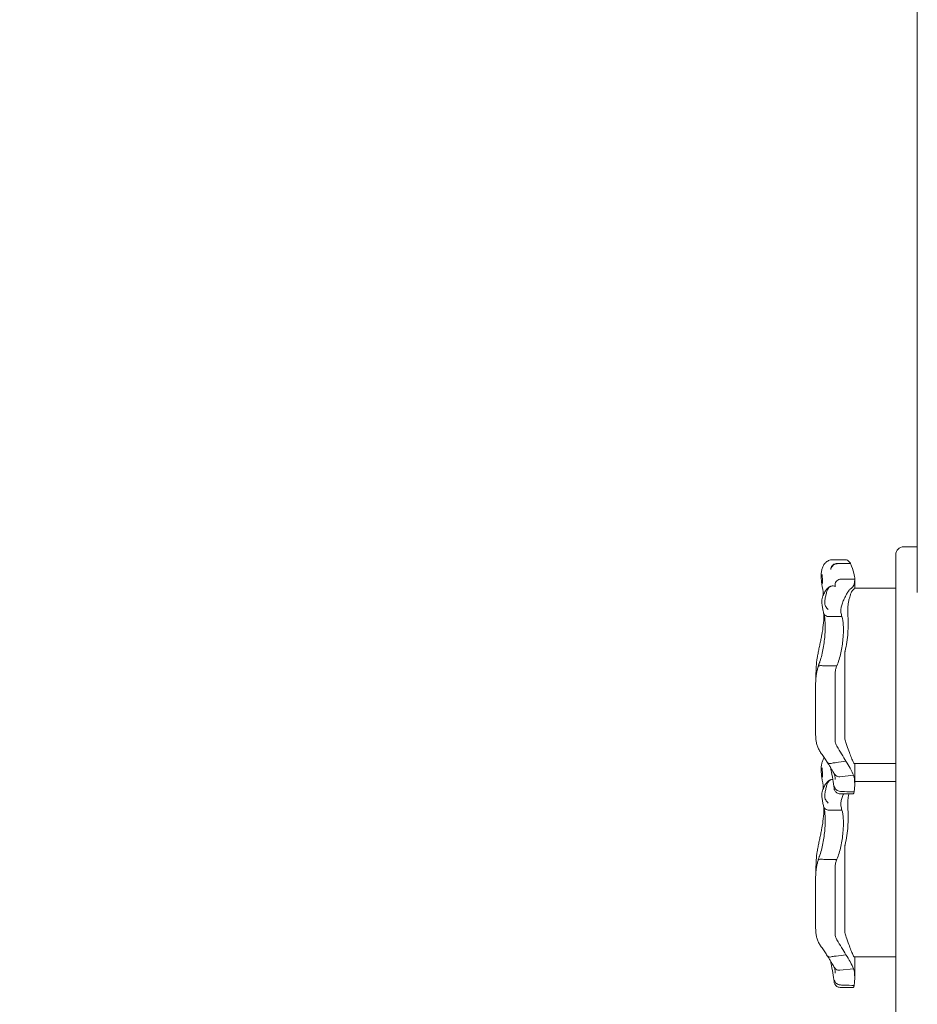
# Model space of a CAD drawing. Units: millimetres. Extents: x 9383 to 30283, y 6203 to 24987.
# Drawn here: x 22415 to 22874, y 14010 to 14513 of the extents above; entities that cross this region are included whole.
import ezdxf

# ---------------------------------------------------------------- set-up
doc = ezdxf.new("R2010")
doc.units = ezdxf.units.MM
doc.header["$LTSCALE"] = 100
doc.layers.add('Dimension (ISO)', color=7, linetype='Continuous', lineweight=18)
doc.layers.add('Visible (ISO)', color=7, linetype='Continuous', lineweight=18)
doc.styles.add('Note Text (ISO)', font='tahoma.ttf')
doc.dimstyles.new('Aplay Dimension Styles M', dxfattribs={"dimscale": 100, "dimtxt": 2.5, "dimasz": 2.5, "dimexe": 3.175, "dimexo": 2, "dimgap": 0.762, "dimtad": 1, "dimdec": 1, "dimlfac": 0.001, "dimrnd": 1e-08, "dimzin": 0, "dimdsep": 46, "dimtxsty": 'Note Text (ISO)', "dimcen": 0.09, "dimdle": 10, "dimclrd": 256, "dimclre": 256, "dimclrt": 7, "dimadec": 0, "dimazin": 0, "dimtfac": 1.40208, "dimtofl": 0, "dimtmove": 0, "dimatfit": 3, "dimfxl": 1, "dimtolj": 1, "dimtzin": 0, "dimlwd": -1, "dimlwe": -1, "dimarcsym": 0})

# ---------------------------------------------------------------- blocks, each defined once
blk = doc.blocks.new('*D33')
at = {"layer": 'Defpoints', "color": 0, "transparency": 16777216}
for p in [(11690.88, 22375.3), (22863.59, 22375.3), (18810.83, 8108)]:
    blk.add_point(p, dxfattribs=at)
at = {"layer": 'Dimension (ISO)', "transparency": 16777216}
for p, q in [((22663.59, 22375.3), (11373.38, 22375.3)), ((11690.88, 8358), (11690.88, 22125.3)), ((18610.83, 8108), (11373.38, 8108))]:
    blk.add_line(p, q, dxfattribs=at)
for points in [[(11649.22, 22125.3), (11732.55, 22125.3), (11690.88, 22375.3)], [(11649.22, 8358), (11732.55, 8358), (11690.88, 8108)]]:
    blk.add_solid(points, dxfattribs=at)
at = {"layer": 'Dimension (ISO)', "color": 7, "transparency": 16777216, "insert": (11354.27, 15241.65), "char_height": 250, "attachment_point": 2, "rotation": 90, "style": 'Note Text (ISO)'}
blk.add_mtext('\\A1;14.3 m', dxfattribs=at)

msp = doc.modelspace()

# ---------------------------------------------------------------- linework, layer by layer
at = {"layer": 'Visible (ISO)'}
for p, q in [((22873.83, 14220.63), (22873.83, 14627.54)), ((22873.83, 14243.97), (22866.83, 14243.97)), ((22837.19, 14237.34), (22830.34, 14237.34)), ((22862.83, 13667.97), (22862.83, 14239.97)), ((22839.63, 14235.46), (22834.51, 14235.46)), ((22841.83, 14227.41), (22834.82, 14227.41)), ((22841.83, 14222.88), (22841.83, 14227.41)), ((22862.83, 14222.88), (22841.83, 14222.88)), ((22835.24, 14208.32), (22828.85, 14208.32)), ((22836.83, 14170.99), (22836.83, 14190.27)), ((22832.63, 14183.05), (22825.99, 14183.05)), ((22831.83, 14179.11), (22831.83, 14164.09)), ((22821.83, 14173.3), (22821.83, 14162.66)), ((22836.83, 14170.99), (22836.83, 14145.64)), ((22821.83, 14148.16), (22821.83, 14162.66)), ((22831.83, 14145.05), (22831.83, 14164.09)), ((22862.83, 14133.22), (22841.57, 14133.22)), ((22841.83, 14122.7), (22841.83, 14133.22)), ((22841.17, 14127.15), (22834.25, 14126.42)), ((22831.83, 14125.06), (22831.83, 14125.06)), ((22862.83, 14123.94), (22841.83, 14123.94)), ((22841.1, 14117.65), (22834.32, 14117.65)), ((22835.24, 14109.37), (22828.85, 14109.37)), ((22836.83, 14072.05), (22836.83, 14091.32)), ((22832.63, 14084.11), (22825.99, 14084.11)), ((22831.83, 14080.17), (22831.83, 14065.15)), ((22821.83, 14074.36), (22821.83, 14063.72)), ((22836.83, 14072.05), (22836.83, 14046.69)), ((22821.83, 14049.21), (22821.83, 14063.72)), ((22831.83, 14046.11), (22831.83, 14065.15)), ((22862.83, 14034.28), (22841.57, 14034.28)), ((22841.83, 14023.75), (22841.83, 14034.28)), ((22831.83, 14026.12), (22831.83, 14026.12)), ((22841.17, 14028.21), (22834.25, 14027.47)), ((22841.1, 14018.71), (22834.32, 14018.71))]:
    msp.add_line(p, q, dxfattribs=at)
msp.add_arc((22866.83, 14239.97), 4, 90, 180, dxfattribs=at)
for centre, major_axis, ratio, start_param, end_param in [((22785.92, 14237.72), (24.09, -83.85), 0.40464, 1.303123, 1.304556), ((22785.92, 14138.77), (24.09, -83.85), 0.40464, 1.303123, 1.304556), ((22825.82, 14111.15), (-5.14, -16.77), 0.186215, 2.595233, 2.602843), ((22825.82, 14012.21), (-5.14, -16.77), 0.186215, 2.595233, 2.602843)]:
    msp.add_ellipse(centre, major_axis=major_axis, ratio=ratio, start_param=start_param, end_param=end_param, dxfattribs=at)
for points, knots in [([(22824.79, 14231.11), (22824.88, 14231.72), (22825.01, 14232.32), (22825.37, 14233.44), (22825.59, 14233.98), (22826.16, 14234.98), (22826.5, 14235.45), (22827.34, 14236.29), (22827.85, 14236.66), (22829.02, 14237.19), (22829.68, 14237.34), (22830.34, 14237.34)], [6.4784808, 6.4784808, 6.4784808, 6.4784808, 6.6751454, 6.6751454, 6.8718101, 6.8718101, 7.0684747, 7.0684747, 7.2651394, 7.2651394, 7.461804, 7.461804, 7.461804, 7.461804]), ([(22837.19, 14237.34), (22837.48, 14237.34), (22837.77, 14237.27), (22838.59, 14236.85), (22839.11, 14236.33), (22839.6, 14235.53), (22839.61, 14235.49), (22839.63, 14235.46)], [1.9781052, 1.9781052, 1.9781052, 1.9781052, 2.2430546, 2.2430546, 2.7432832, 2.7432832, 2.7634696, 2.7634696, 2.7634696, 2.7634696]), ([(22829.53, 14232.4), (22829.53, 14232.4), (22829.53, 14232.4), (22829.52, 14232.73), (22829.58, 14233.07), (22829.85, 14233.73), (22830.06, 14234.04), (22830.57, 14234.61), (22830.87, 14234.85), (22831.55, 14235.24), (22831.91, 14235.38), (22832.28, 14235.46)], [-0.0008137, -0.0008137, -0.0008137, -0.0008137, 0, 0, 0.1188911, 0.1188911, 0.2364778, 0.2364778, 0.3534537, 0.3534537, 0.47013, 0.47013, 0.47013, 0.47013]), ([(22832.38, 14235.25), (22832.01, 14235.17), (22831.64, 14235.04), (22830.95, 14234.66), (22830.64, 14234.43), (22830.12, 14233.89), (22829.91, 14233.6), (22829.62, 14232.99), (22829.54, 14232.68), (22829.54, 14232.38), (22829.54, 14232.38), (22829.54, 14232.37)], [-0.4674377, -0.4674377, -0.4674377, -0.4674377, -0.3502493, -0.3502493, -0.2330586, -0.2330586, -0.1158622, -0.1158622, 0, 0, 0.0014948, 0.0014948, 0.0014948, 0.0014948]), ([(22834.51, 14235.46), (22834.35, 14235.46), (22834.2, 14235.47), (22833.52, 14235.47), (22832.99, 14235.48), (22832.46, 14235.48)], [0.5141507, 0.5141507, 0.5141507, 0.5141507, 0.5596599, 0.5596599, 0.7165226, 0.7165226, 0.7165226, 0.7165226]), ([(22839.63, 14235.46), (22840.44, 14233.64), (22841.02, 14231.98), (22841.69, 14229.32), (22841.83, 14228.28), (22841.83, 14227.41)], [0.000363, 0.000363, 0.000363, 0.000363, 0.866812, 0.866812, 1.597096, 1.597096, 1.597096, 1.597096]), ([(22824.79, 14231.09), (22824.74, 14230.72), (22824.71, 14230.35), (22824.66, 14229.58), (22824.65, 14229.19), (22824.66, 14228.4), (22824.67, 14228), (22824.73, 14227.18), (22824.76, 14226.76), (22824.86, 14225.92), (22824.92, 14225.49), (22825, 14225.06)], [2.346496, 2.346496, 2.346496, 2.346496, 2.4648474, 2.4648474, 2.5831988, 2.5831988, 2.7015502, 2.7015502, 2.8199016, 2.8199016, 2.9382529, 2.9382529, 2.9382529, 2.9382529]), ([(22825.17, 14229.87), (22825.17, 14229.87), (22825.17, 14229.87), (22825.17, 14229.86), (22825.17, 14229.86), (22825.17, 14229.85), (22825.18, 14229.84), (22825.18, 14229.82), (22825.18, 14229.81), (22825.19, 14229.77), (22825.19, 14229.74), (22825.19, 14229.72)], [0.20735013, 0.20735013, 0.20735013, 0.20735013, 0.20782476, 0.20782476, 0.20874298, 0.20874298, 0.21020277, 0.21020277, 0.21342697, 0.21342697, 0.21915718, 0.21915718, 0.21915718, 0.21915718]), ([(22825.4, 14225.21), (22825.4, 14225.27), (22825.4, 14225.34), (22825.33, 14226.86), (22825.26, 14228.3), (22825.19, 14229.72)], [-6.0558746, -6.0558746, -6.0558746, -6.0558746, -6.0338988, -6.0338988, -5.5450396, -5.5450396, -5.5450396, -5.5450396]), ([(22834.82, 14227.41), (22834.43, 14227.41), (22834.04, 14227.34), (22833.32, 14227.07), (22832.99, 14226.87), (22832.44, 14226.37), (22832.21, 14226.06), (22831.92, 14225.43), (22831.84, 14225.1), (22831.83, 14224.77)], [0, 0, 0, 0, 0.1171828, 0.1171828, 0.2343687, 0.2343687, 0.3515628, 0.3515628, 0.4580978, 0.4580978, 0.4580978, 0.4580978]), ([(22841.83, 14227.41), (22841.83, 14226.72), (22841.76, 14226.09), (22841.63, 14225.53), (22841.27, 14223.94), (22840.45, 14222.88), (22839.5, 14222.33)], [1.61054, 1.61054, 1.61054, 1.61054, 2.029261, 2.029261, 2.029261, 3.201538, 3.201538, 3.201538, 3.201538]), ([(22825.02, 14224.94), (22825.32, 14223.15), (22825.56, 14221.35), (22825.75, 14219.48), (22825.75, 14219.4), (22825.76, 14219.32)], [0, 0, 0, 0, 0.5853106, 0.5853106, 0.6119879, 0.6119879, 0.6119879, 0.6119879]), ([(22827.77, 14221.99), (22827.74, 14221.87), (22827.7, 14221.75), (22827.5, 14221.08), (22827.34, 14220.48), (22827.03, 14219.17), (22826.88, 14218.49), (22826.62, 14217.01), (22826.52, 14216.27), (22826.49, 14214.94), (22826.55, 14214.4), (22826.77, 14213.77), (22826.86, 14213.6), (22826.96, 14213.46)], [-0.8052319, -0.8052319, -0.8052319, -0.8052319, -0.7754834, -0.7754834, -0.6459259, -0.6459259, -0.5149958, -0.5149958, -0.3635357, -0.3635357, -0.217196, -0.217196, -0.1551194, -0.1551194, -0.1551194, -0.1551194]), ([(22826.83, 14221.47), (22826.85, 14221.51), (22826.87, 14221.54), (22827.03, 14221.74), (22827.23, 14221.87), (22827.57, 14221.96), (22827.67, 14221.97), (22827.77, 14221.98)], [0.2080315, 0.2080315, 0.2080315, 0.2080315, 0.2501217, 0.2501217, 0.5002434, 0.5002434, 0.5945707, 0.5945707, 0.5945707, 0.5945707]), ([(22829.65, 14223.88), (22829.31, 14223.77), (22829.06, 14223.64), (22828.57, 14223.35), (22828.36, 14223.19), (22828.01, 14222.88), (22827.86, 14222.73), (22827.58, 14222.43), (22827.46, 14222.28), (22827.22, 14221.99), (22827.1, 14221.85), (22826.99, 14221.7)], [2.5392388, 2.5392388, 2.5392388, 2.5392388, 2.5832534, 2.5832534, 2.6448156, 2.6448156, 2.7063779, 2.7063779, 2.7679401, 2.7679401, 2.8262595, 2.8262595, 2.8262595, 2.8262595]), ([(22830.25, 14223.96), (22830.01, 14223.96), (22829.79, 14223.93), (22829.44, 14223.8), (22829.31, 14223.74), (22829.09, 14223.59), (22829, 14223.52), (22828.81, 14223.35), (22828.72, 14223.26), (22828.44, 14222.94), (22828.25, 14222.69), (22828.06, 14222.4), (22827.97, 14222.27), (22827.88, 14222.13), (22827.79, 14221.98)], [-0.5264482, -0.5264482, -0.5264482, -0.5264482, -0.3877315, -0.3877315, -0.2935515, -0.2935515, -0.225191, -0.225191, -0.1502283, -0.1502283, 0, 0, 0, 0.0707902, 0.0707902, 0.0707902, 0.0707902]), ([(22832.21, 14223.78), (22832.21, 14223.78), (22832.21, 14223.78), (22831.56, 14223.9), (22830.89, 14223.96), (22830.25, 14223.96)], [-0.0012846, -0.0012846, -0.0012846, -0.0012846, 0, 0, 0.3160753, 0.3160753, 0.3160753, 0.3160753]), ([(22831.83, 14224.77), (22831.81, 14224.46), (22831.76, 14224.24), (22831.68, 14223.98), (22831.64, 14223.91), (22831.62, 14223.87)], [0.0029932, 0.0029932, 0.0029932, 0.0029932, 0.4250548, 0.4250548, 0.7600584, 0.7600584, 0.7600584, 0.7600584]), ([(22831.83, 14225), (22831.83, 14224.99), (22831.83, 14224.97), (22831.83, 14224.94), (22831.83, 14224.92), (22831.83, 14224.89), (22831.83, 14224.88), (22831.83, 14224.85), (22831.83, 14224.84), (22831.83, 14224.81), (22831.83, 14224.79), (22831.83, 14224.78)], [3.3643716, 3.3643716, 3.3643716, 3.3643716, 3.3852511, 3.3852511, 3.4061305, 3.4061305, 3.4270099, 3.4270099, 3.4478894, 3.4478894, 3.4687688, 3.4687688, 3.4687688, 3.4687688]), ([(22834.79, 14210.45), (22834.7, 14210.93), (22834.69, 14211.52), (22834.85, 14212.82), (22835, 14213.48), (22835.42, 14214.88), (22835.69, 14215.59), (22836.31, 14217.08), (22836.67, 14217.85), (22837.43, 14219.37), (22837.83, 14220.09), (22838.46, 14221.12), (22838.7, 14221.49), (22839.14, 14222.04), (22839.33, 14222.23), (22839.5, 14222.33)], [0, 0, 0, 0, 0.251157, 0.251157, 0.476789, 0.476789, 0.703902, 0.703902, 0.965594, 0.965594, 1.271911, 1.271911, 1.497888, 1.497888, 1.72149, 1.72149, 1.72149, 1.72149]), ([(22826.83, 14221.49), (22826.65, 14221.18), (22826.47, 14220.84), (22826.12, 14220.15), (22825.96, 14219.78), (22825.64, 14219.03), (22825.49, 14218.64), (22825.24, 14217.82), (22825.13, 14217.4), (22824.99, 14216.49), (22824.95, 14216.01), (22825.01, 14215.45)], [1.6977918, 1.6977918, 1.6977918, 1.6977918, 1.7978347, 1.7978347, 1.8978776, 1.8978776, 1.9979205, 1.9979205, 2.0979634, 2.0979634, 2.1980063, 2.1980063, 2.1980063, 2.1980063]), ([(22838.38, 14213.69), (22838.39, 14213.97), (22838.41, 14214.28), (22838.51, 14215.13), (22838.61, 14215.7), (22838.88, 14216.96), (22839.06, 14217.64), (22839.37, 14218.68), (22839.49, 14219.06), (22839.69, 14219.66), (22839.77, 14219.88), (22839.92, 14220.29), (22839.99, 14220.47), (22840.14, 14220.84), (22840.22, 14221.01), (22840.41, 14221.4), (22840.52, 14221.57), (22840.61, 14221.66)], [-1.054775, -1.054775, -1.054775, -1.054775, -0.946985, -0.946985, -0.768234, -0.768234, -0.558802, -0.558802, -0.428007, -0.428007, -0.339196, -0.339196, -0.2577, -0.2577, -0.158264, -0.158264, 0, 0, 0, 0]), ([(22825.01, 14215.45), (22825.05, 14215.09), (22825.09, 14214.73), (22825.19, 14214.01), (22825.24, 14213.65), (22825.36, 14212.94), (22825.42, 14212.58), (22825.55, 14211.87), (22825.62, 14211.52), (22825.76, 14210.81), (22825.84, 14210.46), (22825.92, 14210.11)], [0, 0, 0, 0, 0.1718525, 0.1718525, 0.343705, 0.343705, 0.5155574, 0.5155574, 0.6874099, 0.6874099, 0.8592624, 0.8592624, 0.8592624, 0.8592624]), ([(22826.96, 14213.46), (22827.34, 14212.9), (22827.75, 14212.38), (22828.17, 14211.92), (22828.17, 14211.91), (22828.18, 14211.91)], [0, 0, 0, 0, 0.2663298, 0.2663298, 0.2680944, 0.2680944, 0.2680944, 0.2680944]), ([(22838.44, 14206.26), (22838.38, 14207.81), (22838.35, 14209.32), (22838.35, 14211.74), (22838.36, 14212.71), (22838.38, 14213.69)], [28.4732472, 28.4732472, 28.4732472, 28.4732472, 29.0299661, 29.0299661, 29.3881845, 29.3881845, 29.3881845, 29.3881845]), ([(22826.1, 14209.48), (22826.1, 14209.31), (22826.09, 14209.15), (22826.03, 14207.27), (22825.91, 14205.57), (22825.56, 14202.25), (22825.33, 14200.63), (22825.03, 14199.05)], [1.701129, 1.701129, 1.701129, 1.701129, 1.755932, 1.755932, 2.341242, 2.341242, 2.926553, 2.926553, 2.926553, 2.926553]), ([(22825.92, 14210.11), (22825.96, 14209.94), (22826.02, 14209.77), (22826.25, 14209.33), (22826.46, 14209.08), (22827.01, 14208.66), (22827.33, 14208.51), (22828.05, 14208.32), (22828.43, 14208.28), (22828.81, 14208.32)], [-0.4155736, -0.4155736, -0.4155736, -0.4155736, -0.3512957, -0.3512957, -0.2341881, -0.2341881, -0.1171234, -0.1171234, 0, 0, 0, 0]), ([(22825.97, 14209.93), (22826.06, 14209.64), (22826.15, 14209.31), (22826.32, 14208.54), (22826.39, 14208.12), (22826.52, 14207.2), (22826.57, 14206.69), (22826.65, 14205.63), (22826.68, 14205.06), (22826.71, 14203.88), (22826.72, 14203.26), (22826.71, 14202.63)], [2.029237, 2.029237, 2.029237, 2.029237, 2.26192, 2.26192, 2.494604, 2.494604, 2.727287, 2.727287, 2.95997, 2.95997, 3.192654, 3.192654, 3.192654, 3.192654]), ([(22835.24, 14208.32), (22835.63, 14207.13), (22835.87, 14205.6), (22836.03, 14202.94), (22836.05, 14202.03), (22836.04, 14201.07)], [0.000155, 0.000155, 0.000155, 0.000155, 0.69249, 0.69249, 1.022393, 1.022393, 1.022393, 1.022393]), ([(22826.71, 14202.63), (22826.7, 14201.57), (22826.66, 14200.45), (22826.51, 14198.16), (22826.4, 14196.97), (22826.12, 14194.58), (22825.94, 14193.37), (22825.52, 14190.98), (22825.27, 14189.8), (22824.69, 14187.51), (22824.36, 14186.39), (22824, 14185.34)], [0, 0, 0, 0, 0.383004, 0.383004, 0.766008, 0.766008, 1.149012, 1.149012, 1.532015, 1.532015, 1.915019, 1.915019, 1.915019, 1.915019]), ([(22836.92, 14190.63), (22837.28, 14192.14), (22837.57, 14193.7), (22838.03, 14196.89), (22838.2, 14198.5), (22838.4, 14201.41), (22838.45, 14202.7), (22838.47, 14203.92)], [-1.668064, -1.668064, -1.668064, -1.668064, -1.18885, -1.18885, -0.700596, -0.700596, -0.280477, -0.280477, -0.280477, -0.280477]), ([(22825.03, 14199.05), (22824.87, 14198.24), (22824.71, 14197.44), (22824.38, 14195.84), (22824.21, 14195.04), (22823.87, 14193.45), (22823.7, 14192.66), (22823.37, 14191.07), (22823.21, 14190.28), (22822.9, 14188.71), (22822.75, 14187.92), (22822.62, 14187.13)], [2.943287, 2.943287, 2.943287, 2.943287, 3.232256, 3.232256, 3.521224, 3.521224, 3.810193, 3.810193, 4.099161, 4.099161, 4.388129, 4.388129, 4.388129, 4.388129]), ([(22836.04, 14201.07), (22836.02, 14199.74), (22835.95, 14198.31), (22835.6, 14194.5), (22835.25, 14192.09), (22834.21, 14187.39), (22833.54, 14185.17), (22832.66, 14183.15)], [1.021909, 1.021909, 1.021909, 1.021909, 1.48365, 1.48365, 2.213843, 2.213843, 2.932138, 2.932138, 2.932138, 2.932138]), ([(22822.62, 14187.13), (22822.37, 14185.72), (22822.23, 14184.24), (22822.04, 14181.19), (22821.99, 14179.62), (22821.96, 14177.47), (22821.95, 14176.91), (22821.94, 14176.36)], [0, 0, 0, 0, 0.480026, 0.480026, 0.960053, 0.960053, 1.126349, 1.126349, 1.126349, 1.126349]), ([(22821.83, 14173.3), (22821.83, 14173.9), (22821.84, 14174.51), (22821.89, 14175.73), (22821.94, 14176.34), (22822.05, 14177.57), (22822.13, 14178.2), (22822.32, 14179.44), (22822.44, 14180.07), (22822.74, 14181.33), (22822.91, 14181.96), (22823.11, 14182.58)], [0, 0, 0, 0, 0.1922752, 0.1922752, 0.3845505, 0.3845505, 0.5768257, 0.5768257, 0.769101, 0.769101, 0.9613762, 0.9613762, 0.9613762, 0.9613762]), ([(22823.11, 14182.58), (22823.16, 14182.76), (22823.21, 14182.94), (22823.33, 14183.3), (22823.38, 14183.49), (22823.5, 14183.86), (22823.56, 14184.04), (22823.68, 14184.41), (22823.74, 14184.6), (22823.87, 14184.97), (22823.93, 14185.15), (22824, 14185.34)], [3.0503211, 3.0503211, 3.0503211, 3.0503211, 3.1089118, 3.1089118, 3.1682182, 3.1682182, 3.2275246, 3.2275246, 3.286831, 3.286831, 3.3461374, 3.3461374, 3.3461374, 3.3461374]), ([(22823.11, 14182.58), (22823.14, 14182.69), (22823.21, 14182.79), (22823.45, 14183), (22823.66, 14183.1), (22824.19, 14183.22), (22824.51, 14183.24), (22825.2, 14183.21), (22825.58, 14183.15), (22825.95, 14183.06)], [-0.4287707, -0.4287707, -0.4287707, -0.4287707, -0.3514416, -0.3514416, -0.2343179, -0.2343179, -0.1171858, -0.1171858, 0, 0, 0, 0]), ([(22832.63, 14183.05), (22832.53, 14182.85), (22832.45, 14182.64), (22832.19, 14181.94), (22832.05, 14181.37), (22831.87, 14180.22), (22831.83, 14179.64), (22831.83, 14179.11)], [0.5474596, 0.5474596, 0.5474596, 0.5474596, 0.6177753, 0.6177753, 0.7989778, 0.7989778, 0.9801803, 0.9801803, 0.9801803, 0.9801803]), ([(22824.37, 14138.86), (22823.98, 14139.41), (22823.64, 14140), (22823.06, 14141.2), (22822.82, 14141.83), (22822.42, 14143.09), (22822.26, 14143.73), (22822.03, 14145.01), (22821.95, 14145.64), (22821.85, 14146.91), (22821.83, 14147.54), (22821.83, 14148.16)], [0, 0, 0, 0, 0.1672936, 0.1672936, 0.3345871, 0.3345871, 0.5018807, 0.5018807, 0.6691743, 0.6691743, 0.8364678, 0.8364678, 0.8364678, 0.8364678]), ([(22831.83, 14145.05), (22831.83, 14144.55), (22831.88, 14144.06), (22832.13, 14143.02), (22832.35, 14142.48), (22832.66, 14141.99)], [0.376636, 0.376636, 0.376636, 0.376636, 0.5305001, 0.5305001, 0.7135147, 0.7135147, 0.7135147, 0.7135147]), ([(22841.57, 14133.22), (22841.55, 14133.22), (22841.53, 14133.23), (22841.35, 14133.34), (22841.13, 14133.76), (22840.56, 14135.05), (22840.24, 14135.81), (22839.55, 14137.56), (22839.18, 14138.54), (22838.36, 14140.78), (22837.92, 14142.07), (22837.51, 14143.41)], [-1.799293, -1.799293, -1.799293, -1.799293, -1.723011, -1.723011, -1.222666, -1.222666, -0.813851, -0.813851, -0.428848, -0.428848, 0, 0, 0, 0]), ([(22824.37, 14138.86), (22824.62, 14138.5), (22824.86, 14138.15), (22825.34, 14137.45), (22825.58, 14137.11), (22826.04, 14136.43), (22826.27, 14136.09), (22826.71, 14135.43), (22826.92, 14135.11), (22827.34, 14134.47), (22827.55, 14134.15), (22827.75, 14133.84)], [15.6009145, 15.6009145, 15.6009145, 15.6009145, 15.7443448, 15.7443448, 15.887775, 15.887775, 16.0312052, 16.0312052, 16.1746355, 16.1746355, 16.3180657, 16.3180657, 16.3180657, 16.3180657]), ([(22824.79, 14132.15), (22824.74, 14131.78), (22824.71, 14131.4), (22824.66, 14130.64), (22824.65, 14130.25), (22824.66, 14129.46), (22824.67, 14129.05), (22824.73, 14128.23), (22824.76, 14127.82), (22824.86, 14126.97), (22824.92, 14126.55), (22825, 14126.12)], [2.346496, 2.346496, 2.346496, 2.346496, 2.4648474, 2.4648474, 2.5831988, 2.5831988, 2.7015502, 2.7015502, 2.8199016, 2.8199016, 2.9382529, 2.9382529, 2.9382529, 2.9382529]), ([(22824.79, 14132.16), (22824.88, 14132.78), (22825.01, 14133.37), (22825.37, 14134.5), (22825.59, 14135.03), (22825.99, 14135.74), (22826.11, 14135.93), (22826.25, 14136.12)], [6.4784808, 6.4784808, 6.4784808, 6.4784808, 6.6751454, 6.6751454, 6.8718101, 6.8718101, 6.9509759, 6.9509759, 6.9509759, 6.9509759]), ([(22830.26, 14133.38), (22829.9, 14133.26), (22829.55, 14133.2), (22828.9, 14133.19), (22828.6, 14133.24), (22828.1, 14133.46), (22827.9, 14133.62), (22827.75, 14133.83), (22827.75, 14133.84), (22827.75, 14133.84)], [0, 0, 0, 0, 0.1171682, 0.1171682, 0.2343449, 0.2343449, 0.3515485, 0.3515485, 0.3557107, 0.3557107, 0.3557107, 0.3557107]), ([(22827.76, 14133.82), (22828.11, 14133.3), (22828.44, 14132.8), (22829.06, 14131.84), (22829.35, 14131.38), (22829.89, 14130.5), (22830.13, 14130.09), (22830.57, 14129.33), (22830.77, 14128.98), (22831.13, 14128.34), (22831.29, 14128.06), (22831.43, 14127.8)], [0.075002, 0.075002, 0.075002, 0.075002, 0.331621, 0.331621, 0.58824, 0.58824, 0.84486, 0.84486, 1.101479, 1.101479, 1.358098, 1.358098, 1.358098, 1.358098]), ([(22837.31, 14134.36), (22835.64, 14134.14), (22833.96, 14133.91), (22831.63, 14133.58), (22830.96, 14133.49), (22830.29, 14133.39)], [0, 0, 0, 0, 0.5088269, 0.5088269, 0.7136718, 0.7136718, 0.7136718, 0.7136718]), ([(22837.31, 14134.36), (22838.13, 14133.09), (22838.82, 14131.91), (22839.41, 14130.82), (22840.21, 14129.36), (22840.78, 14128.11), (22841.17, 14127.15)], [1.383651, 1.383651, 1.383651, 1.383651, 2.003949, 2.003949, 2.003949, 2.845024, 2.845024, 2.845024, 2.845024]), ([(22825.17, 14130.93), (22825.17, 14130.92), (22825.17, 14130.92), (22825.17, 14130.92), (22825.17, 14130.92), (22825.17, 14130.91), (22825.18, 14130.9), (22825.18, 14130.88), (22825.18, 14130.87), (22825.19, 14130.83), (22825.19, 14130.8), (22825.19, 14130.78)], [0.20735013, 0.20735013, 0.20735013, 0.20735013, 0.20782476, 0.20782476, 0.20874298, 0.20874298, 0.21020277, 0.21020277, 0.21342697, 0.21342697, 0.21915718, 0.21915718, 0.21915718, 0.21915718]), ([(22825.4, 14126.26), (22825.4, 14126.33), (22825.4, 14126.39), (22825.33, 14127.92), (22825.26, 14129.35), (22825.19, 14130.78)], [-6.0558746, -6.0558746, -6.0558746, -6.0558746, -6.0338988, -6.0338988, -5.5450396, -5.5450396, -5.5450396, -5.5450396]), ([(22831.23, 14120.6), (22831.06, 14121.99), (22830.85, 14123.49), (22830.33, 14126.68), (22830.03, 14128.37), (22829.61, 14130.49), (22829.54, 14130.84), (22829.47, 14131.19)], [0, 0, 0, 0, 0.87409, 0.87409, 1.748179, 1.748179, 1.919096, 1.919096, 1.919096, 1.919096]), ([(22831.39, 14127.87), (22831.42, 14127.8), (22831.46, 14127.71), (22831.54, 14127.48), (22831.58, 14127.33), (22831.66, 14126.99), (22831.7, 14126.8), (22831.76, 14126.37), (22831.78, 14126.13), (22831.82, 14125.62), (22831.83, 14125.35), (22831.83, 14125.06)], [0.0275618, 0.0275618, 0.0275618, 0.0275618, 0.1671743, 0.1671743, 0.3391138, 0.3391138, 0.5110534, 0.5110534, 0.682993, 0.682993, 0.8549326, 0.8549326, 0.8549326, 0.8549326]), ([(22834.25, 14126.42), (22833.86, 14126.37), (22833.48, 14126.4), (22832.75, 14126.6), (22832.41, 14126.76), (22831.84, 14127.21), (22831.6, 14127.49), (22831.43, 14127.8)], [-0.4707877, -0.4707877, -0.4707877, -0.4707877, -0.3536354, -0.3536354, -0.236469, -0.236469, -0.1213802, -0.1213802, -0.1213802, -0.1213802]), ([(22834.25, 14126.42), (22834.25, 14126.42), (22834.25, 14126.42), (22834.25, 14126.42), (22834.25, 14126.42), (22834.25, 14126.42)], [-0.0053579779, -0.0053579779, -0.0053579779, -0.0053579779, -0.0053463846, -0.0053463846, -0.0050166594, -0.0050166594, -0.0050166594, -0.0050166594]), ([(22826.83, 14122.55), (22826.65, 14122.23), (22826.47, 14121.9), (22826.12, 14121.2), (22825.96, 14120.84), (22825.64, 14120.08), (22825.49, 14119.69), (22825.24, 14118.87), (22825.13, 14118.45), (22824.99, 14117.55), (22824.95, 14117.07), (22825.01, 14116.51)], [1.6977918, 1.6977918, 1.6977918, 1.6977918, 1.7978347, 1.7978347, 1.8978776, 1.8978776, 1.9979205, 1.9979205, 2.0979634, 2.0979634, 2.1980063, 2.1980063, 2.1980063, 2.1980063]), ([(22825.02, 14126), (22825.32, 14124.2), (22825.56, 14122.41), (22825.75, 14120.53), (22825.75, 14120.45), (22825.76, 14120.37)], [0, 0, 0, 0, 0.5853106, 0.5853106, 0.6119879, 0.6119879, 0.6119879, 0.6119879]), ([(22827.77, 14123.05), (22827.74, 14122.93), (22827.7, 14122.81), (22827.5, 14122.14), (22827.34, 14121.53), (22827.03, 14120.23), (22826.88, 14119.54), (22826.62, 14118.07), (22826.52, 14117.32), (22826.49, 14116), (22826.55, 14115.45), (22826.77, 14114.83), (22826.86, 14114.66), (22826.96, 14114.52)], [-0.8052319, -0.8052319, -0.8052319, -0.8052319, -0.7754834, -0.7754834, -0.6459259, -0.6459259, -0.5149958, -0.5149958, -0.3635357, -0.3635357, -0.217196, -0.217196, -0.1551194, -0.1551194, -0.1551194, -0.1551194]), ([(22826.83, 14122.53), (22826.85, 14122.56), (22826.87, 14122.59), (22827.03, 14122.8), (22827.23, 14122.93), (22827.57, 14123.01), (22827.67, 14123.03), (22827.77, 14123.03)], [0.2080315, 0.2080315, 0.2080315, 0.2080315, 0.2501217, 0.2501217, 0.5002434, 0.5002434, 0.5945707, 0.5945707, 0.5945707, 0.5945707]), ([(22829.65, 14124.93), (22829.31, 14124.83), (22829.06, 14124.7), (22828.57, 14124.41), (22828.36, 14124.24), (22828.01, 14123.93), (22827.86, 14123.78), (22827.58, 14123.49), (22827.46, 14123.34), (22827.22, 14123.05), (22827.1, 14122.91), (22826.99, 14122.76)], [2.5392388, 2.5392388, 2.5392388, 2.5392388, 2.5832534, 2.5832534, 2.6448156, 2.6448156, 2.7063779, 2.7063779, 2.7679401, 2.7679401, 2.8262595, 2.8262595, 2.8262595, 2.8262595]), ([(22830.25, 14125.02), (22830.01, 14125.02), (22829.79, 14124.99), (22829.44, 14124.86), (22829.31, 14124.79), (22829.09, 14124.65), (22829, 14124.58), (22828.81, 14124.41), (22828.72, 14124.31), (22828.44, 14124), (22828.25, 14123.74), (22828.06, 14123.46), (22827.97, 14123.33), (22827.88, 14123.18), (22827.79, 14123.04)], [-0.5264482, -0.5264482, -0.5264482, -0.5264482, -0.3877315, -0.3877315, -0.2935515, -0.2935515, -0.225191, -0.225191, -0.1502283, -0.1502283, 0, 0, 0, 0.0707902, 0.0707902, 0.0707902, 0.0707902]), ([(22834.51, 14118.89), (22834.12, 14118.92), (22833.73, 14119.01), (22833.02, 14119.28), (22832.69, 14119.47), (22832.14, 14119.93), (22831.92, 14120.19), (22831.61, 14120.75), (22831.53, 14121.05), (22831.53, 14121.36), (22831.53, 14121.36), (22831.53, 14121.36)], [0, 0, 0, 0, 0.1171001, 0.1171001, 0.2342466, 0.2342466, 0.3514899, 0.3514899, 0.4703921, 0.4703921, 0.4717187, 0.4717187, 0.4717187, 0.4717187]), ([(22841.81, 14121.62), (22841.79, 14121.28), (22841.77, 14120.93), (22841.74, 14120.57), (22841.69, 14120.01), (22841.62, 14119.43), (22841.54, 14118.83)], [0.8615212, 0.8615212, 0.8615212, 0.8615212, 0.9894648, 0.9894648, 0.9894648, 1.1883216, 1.1883216, 1.1883216, 1.1883216]), ([(22841.83, 14122.7), (22841.83, 14122.41), (22841.83, 14122.12), (22841.81, 14121.75), (22841.81, 14121.69), (22841.81, 14121.62)], [0.7222422, 0.7222422, 0.7222422, 0.7222422, 0.8618633, 0.8618633, 0.891196, 0.891196, 0.891196, 0.891196]), ([(22825.01, 14116.51), (22825.05, 14116.15), (22825.09, 14115.79), (22825.19, 14115.07), (22825.24, 14114.71), (22825.36, 14114), (22825.42, 14113.64), (22825.55, 14112.93), (22825.62, 14112.57), (22825.76, 14111.87), (22825.84, 14111.52), (22825.92, 14111.17)], [0, 0, 0, 0, 0.1718525, 0.1718525, 0.343705, 0.343705, 0.5155574, 0.5155574, 0.6874099, 0.6874099, 0.8592624, 0.8592624, 0.8592624, 0.8592624]), ([(22834.32, 14117.65), (22833.99, 14117.65), (22833.67, 14117.71), (22833.07, 14117.9), (22832.8, 14118.05), (22832.32, 14118.38), (22832.14, 14118.57), (22831.79, 14118.98), (22831.68, 14119.18), (22831.47, 14119.58), (22831.42, 14119.75), (22831.33, 14120.05), (22831.3, 14120.17), (22831.26, 14120.38), (22831.25, 14120.48), (22831.23, 14120.58), (22831.23, 14120.59), (22831.23, 14120.6)], [-0.1225041, -0.1225041, -0.1225041, -0.1225041, -0.1137965, -0.1137965, -0.1045562, -0.1045562, -0.0928906, -0.0928906, -0.0759115, -0.0759115, -0.0514106, -0.0514106, -0.0269098, -0.0269098, -0.002409, -0.002409, 0, 0, 0, 0]), ([(22834.52, 14118.89), (22835.19, 14118.87), (22835.86, 14118.84), (22838.19, 14118.76), (22839.86, 14118.71), (22841.52, 14118.67)], [0.2970681, 0.2970681, 0.2970681, 0.2970681, 0.4989572, 0.4989572, 0.9971785, 0.9971785, 0.9971785, 0.9971785]), ([(22834.79, 14111.5), (22834.7, 14111.99), (22834.69, 14112.58), (22834.85, 14113.87), (22835, 14114.54), (22835.42, 14115.94), (22835.69, 14116.65), (22836.02, 14117.45), (22836.06, 14117.55), (22836.11, 14117.65)], [0, 0, 0, 0, 0.2511569, 0.2511569, 0.4767891, 0.4767891, 0.7039017, 0.7039017, 0.7380609, 0.7380609, 0.7380609, 0.7380609]), ([(22838.38, 14114.74), (22838.39, 14115.03), (22838.41, 14115.33), (22838.51, 14116.19), (22838.61, 14116.76), (22838.76, 14117.44), (22838.78, 14117.55), (22838.8, 14117.65)], [-1.0547746, -1.0547746, -1.0547746, -1.0547746, -0.9469846, -0.9469846, -0.7682337, -0.7682337, -0.7361967, -0.7361967, -0.7361967, -0.7361967]), ([(22841.52, 14118.67), (22841.51, 14118.66), (22841.51, 14118.66), (22841.49, 14118.51), (22841.46, 14118.38), (22841.37, 14118.04), (22841.31, 14117.87), (22841.2, 14117.69), (22841.15, 14117.65), (22841.1, 14117.65)], [0.1264144, 0.1264144, 0.1264144, 0.1264144, 0.1290799, 0.1290799, 0.2019295, 0.2019295, 0.3504709, 0.3504709, 0.4644232, 0.4644232, 0.4644232, 0.4644232]), ([(22826.96, 14114.52), (22827.34, 14113.95), (22827.75, 14113.44), (22828.17, 14112.97), (22828.17, 14112.97), (22828.18, 14112.97)], [0, 0, 0, 0, 0.2663298, 0.2663298, 0.2680944, 0.2680944, 0.2680944, 0.2680944]), ([(22838.44, 14107.32), (22838.38, 14108.86), (22838.35, 14110.38), (22838.35, 14112.8), (22838.36, 14113.76), (22838.38, 14114.74)], [28.4732472, 28.4732472, 28.4732472, 28.4732472, 29.0299661, 29.0299661, 29.3881845, 29.3881845, 29.3881845, 29.3881845]), ([(22826.1, 14110.53), (22826.1, 14110.37), (22826.09, 14110.21), (22826.03, 14108.33), (22825.91, 14106.63), (22825.56, 14103.31), (22825.33, 14101.68), (22825.03, 14100.1)], [1.701129, 1.701129, 1.701129, 1.701129, 1.755932, 1.755932, 2.341242, 2.341242, 2.926553, 2.926553, 2.926553, 2.926553]), ([(22825.92, 14111.17), (22825.96, 14111), (22826.02, 14110.83), (22826.25, 14110.39), (22826.46, 14110.13), (22827.01, 14109.72), (22827.33, 14109.56), (22828.05, 14109.37), (22828.43, 14109.34), (22828.81, 14109.37)], [-0.4155736, -0.4155736, -0.4155736, -0.4155736, -0.3512957, -0.3512957, -0.2341881, -0.2341881, -0.1171234, -0.1171234, 0, 0, 0, 0]), ([(22825.97, 14110.98), (22826.06, 14110.7), (22826.15, 14110.36), (22826.32, 14109.6), (22826.39, 14109.18), (22826.52, 14108.25), (22826.57, 14107.75), (22826.65, 14106.69), (22826.68, 14106.12), (22826.71, 14104.94), (22826.72, 14104.32), (22826.71, 14103.68)], [2.029237, 2.029237, 2.029237, 2.029237, 2.26192, 2.26192, 2.494604, 2.494604, 2.727287, 2.727287, 2.95997, 2.95997, 3.192654, 3.192654, 3.192654, 3.192654]), ([(22835.24, 14109.37), (22835.63, 14108.19), (22835.87, 14106.66), (22836.03, 14104), (22836.05, 14103.09), (22836.04, 14102.13)], [0.000155, 0.000155, 0.000155, 0.000155, 0.69249, 0.69249, 1.022393, 1.022393, 1.022393, 1.022393]), ([(22826.71, 14103.68), (22826.7, 14102.62), (22826.66, 14101.51), (22826.51, 14099.21), (22826.4, 14098.03), (22826.12, 14095.64), (22825.94, 14094.43), (22825.52, 14092.04), (22825.27, 14090.86), (22824.69, 14088.56), (22824.36, 14087.45), (22824, 14086.39)], [0, 0, 0, 0, 0.383004, 0.383004, 0.766008, 0.766008, 1.149012, 1.149012, 1.532015, 1.532015, 1.915019, 1.915019, 1.915019, 1.915019]), ([(22836.04, 14102.13), (22836.02, 14100.79), (22835.95, 14099.37), (22835.6, 14095.56), (22835.25, 14093.14), (22834.21, 14088.45), (22833.54, 14086.22), (22832.66, 14084.2)], [1.021909, 1.021909, 1.021909, 1.021909, 1.48365, 1.48365, 2.213843, 2.213843, 2.932138, 2.932138, 2.932138, 2.932138]), ([(22836.92, 14091.68), (22837.28, 14093.19), (22837.57, 14094.76), (22838.03, 14097.95), (22838.2, 14099.56), (22838.4, 14102.46), (22838.45, 14103.76), (22838.47, 14104.98)], [-1.668064, -1.668064, -1.668064, -1.668064, -1.18885, -1.18885, -0.700596, -0.700596, -0.280477, -0.280477, -0.280477, -0.280477]), ([(22825.03, 14100.1), (22824.87, 14099.3), (22824.71, 14098.49), (22824.38, 14096.89), (22824.21, 14096.1), (22823.87, 14094.51), (22823.7, 14093.71), (22823.37, 14092.13), (22823.21, 14091.34), (22822.9, 14089.76), (22822.75, 14088.98), (22822.62, 14088.19)], [2.943287, 2.943287, 2.943287, 2.943287, 3.232256, 3.232256, 3.521224, 3.521224, 3.810193, 3.810193, 4.099161, 4.099161, 4.388129, 4.388129, 4.388129, 4.388129]), ([(22822.62, 14088.19), (22822.37, 14086.77), (22822.23, 14085.3), (22822.04, 14082.25), (22821.99, 14080.68), (22821.96, 14078.53), (22821.95, 14077.97), (22821.94, 14077.41)], [0, 0, 0, 0, 0.480026, 0.480026, 0.960053, 0.960053, 1.126349, 1.126349, 1.126349, 1.126349]), ([(22823.11, 14083.63), (22823.16, 14083.81), (22823.21, 14083.99), (22823.33, 14084.36), (22823.38, 14084.54), (22823.5, 14084.91), (22823.56, 14085.1), (22823.68, 14085.47), (22823.74, 14085.65), (22823.87, 14086.02), (22823.93, 14086.21), (22824, 14086.39)], [3.0503211, 3.0503211, 3.0503211, 3.0503211, 3.1089118, 3.1089118, 3.1682182, 3.1682182, 3.2275246, 3.2275246, 3.286831, 3.286831, 3.3461374, 3.3461374, 3.3461374, 3.3461374]), ([(22821.83, 14074.36), (22821.83, 14074.96), (22821.84, 14075.56), (22821.89, 14076.78), (22821.94, 14077.4), (22822.05, 14078.63), (22822.13, 14079.25), (22822.32, 14080.5), (22822.44, 14081.13), (22822.74, 14082.38), (22822.91, 14083.01), (22823.11, 14083.64)], [0, 0, 0, 0, 0.1922752, 0.1922752, 0.3845505, 0.3845505, 0.5768257, 0.5768257, 0.769101, 0.769101, 0.9613762, 0.9613762, 0.9613762, 0.9613762]), ([(22823.11, 14083.64), (22823.14, 14083.75), (22823.21, 14083.84), (22823.45, 14084.06), (22823.66, 14084.15), (22824.19, 14084.27), (22824.51, 14084.29), (22825.2, 14084.26), (22825.58, 14084.21), (22825.95, 14084.12)], [-0.4287707, -0.4287707, -0.4287707, -0.4287707, -0.3514416, -0.3514416, -0.2343179, -0.2343179, -0.1171858, -0.1171858, 0, 0, 0, 0]), ([(22832.63, 14084.11), (22832.53, 14083.91), (22832.45, 14083.7), (22832.19, 14083), (22832.05, 14082.43), (22831.87, 14081.28), (22831.83, 14080.7), (22831.83, 14080.17)], [0.5474596, 0.5474596, 0.5474596, 0.5474596, 0.6177753, 0.6177753, 0.7989778, 0.7989778, 0.9801803, 0.9801803, 0.9801803, 0.9801803]), ([(22824.37, 14039.91), (22823.98, 14040.47), (22823.64, 14041.05), (22823.06, 14042.26), (22822.82, 14042.88), (22822.42, 14044.14), (22822.26, 14044.78), (22822.03, 14046.06), (22821.95, 14046.7), (22821.85, 14047.97), (22821.83, 14048.6), (22821.83, 14049.21)], [0, 0, 0, 0, 0.1672936, 0.1672936, 0.3345871, 0.3345871, 0.5018807, 0.5018807, 0.6691743, 0.6691743, 0.8364678, 0.8364678, 0.8364678, 0.8364678]), ([(22831.83, 14046.11), (22831.83, 14045.61), (22831.88, 14045.12), (22832.13, 14044.07), (22832.35, 14043.53), (22832.66, 14043.04)], [0.376636, 0.376636, 0.376636, 0.376636, 0.5305001, 0.5305001, 0.7135147, 0.7135147, 0.7135147, 0.7135147]), ([(22841.57, 14034.28), (22841.55, 14034.28), (22841.53, 14034.28), (22841.35, 14034.4), (22841.13, 14034.82), (22840.56, 14036.1), (22840.24, 14036.86), (22839.55, 14038.62), (22839.18, 14039.59), (22838.36, 14041.84), (22837.92, 14043.12), (22837.51, 14044.47)], [-1.799293, -1.799293, -1.799293, -1.799293, -1.723011, -1.723011, -1.222666, -1.222666, -0.813851, -0.813851, -0.428848, -0.428848, 0, 0, 0, 0]), ([(22824.37, 14039.91), (22824.62, 14039.56), (22824.86, 14039.21), (22825.34, 14038.51), (22825.58, 14038.17), (22826.04, 14037.49), (22826.27, 14037.15), (22826.71, 14036.49), (22826.92, 14036.16), (22827.34, 14035.52), (22827.55, 14035.21), (22827.75, 14034.9)], [15.6009145, 15.6009145, 15.6009145, 15.6009145, 15.7443448, 15.7443448, 15.887775, 15.887775, 16.0312052, 16.0312052, 16.1746355, 16.1746355, 16.3180657, 16.3180657, 16.3180657, 16.3180657]), ([(22830.26, 14034.44), (22829.9, 14034.32), (22829.55, 14034.25), (22828.9, 14034.24), (22828.6, 14034.3), (22828.1, 14034.51), (22827.9, 14034.67), (22827.75, 14034.89), (22827.75, 14034.89), (22827.75, 14034.9)], [0, 0, 0, 0, 0.1171682, 0.1171682, 0.2343449, 0.2343449, 0.3515485, 0.3515485, 0.3557107, 0.3557107, 0.3557107, 0.3557107]), ([(22827.76, 14034.88), (22828.11, 14034.36), (22828.44, 14033.86), (22829.06, 14032.89), (22829.35, 14032.43), (22829.89, 14031.56), (22830.13, 14031.15), (22830.57, 14030.39), (22830.77, 14030.04), (22831.13, 14029.4), (22831.29, 14029.11), (22831.43, 14028.86)], [0.075002, 0.075002, 0.075002, 0.075002, 0.331621, 0.331621, 0.58824, 0.58824, 0.84486, 0.84486, 1.101479, 1.101479, 1.358098, 1.358098, 1.358098, 1.358098]), ([(22831.23, 14021.65), (22831.06, 14023.05), (22830.85, 14024.55), (22830.33, 14027.74), (22830.03, 14029.42), (22829.61, 14031.54), (22829.54, 14031.89), (22829.47, 14032.25)], [0, 0, 0, 0, 0.87409, 0.87409, 1.748179, 1.748179, 1.919096, 1.919096, 1.919096, 1.919096]), ([(22837.31, 14035.41), (22835.64, 14035.2), (22833.96, 14034.97), (22831.63, 14034.64), (22830.96, 14034.54), (22830.29, 14034.44)], [0, 0, 0, 0, 0.5088269, 0.5088269, 0.7136718, 0.7136718, 0.7136718, 0.7136718]), ([(22837.31, 14035.41), (22838.13, 14034.15), (22838.82, 14032.96), (22839.41, 14031.88), (22840.21, 14030.41), (22840.78, 14029.17), (22841.17, 14028.21)], [1.383651, 1.383651, 1.383651, 1.383651, 2.003949, 2.003949, 2.003949, 2.845024, 2.845024, 2.845024, 2.845024]), ([(22831.39, 14028.93), (22831.42, 14028.85), (22831.46, 14028.77), (22831.54, 14028.54), (22831.58, 14028.39), (22831.66, 14028.05), (22831.7, 14027.85), (22831.76, 14027.42), (22831.78, 14027.19), (22831.82, 14026.68), (22831.83, 14026.41), (22831.83, 14026.12)], [0.0275618, 0.0275618, 0.0275618, 0.0275618, 0.1671743, 0.1671743, 0.3391138, 0.3391138, 0.5110534, 0.5110534, 0.682993, 0.682993, 0.8549326, 0.8549326, 0.8549326, 0.8549326]), ([(22834.25, 14027.47), (22833.86, 14027.43), (22833.48, 14027.46), (22832.75, 14027.65), (22832.41, 14027.82), (22831.84, 14028.27), (22831.6, 14028.54), (22831.43, 14028.86)], [-0.4707877, -0.4707877, -0.4707877, -0.4707877, -0.3536354, -0.3536354, -0.236469, -0.236469, -0.1213802, -0.1213802, -0.1213802, -0.1213802]), ([(22834.25, 14027.47), (22834.25, 14027.47), (22834.25, 14027.47), (22834.25, 14027.47), (22834.25, 14027.47), (22834.25, 14027.47)], [-0.0053579779, -0.0053579779, -0.0053579779, -0.0053579779, -0.0053463846, -0.0053463846, -0.0050166594, -0.0050166594, -0.0050166594, -0.0050166594]), ([(22834.32, 14018.71), (22833.99, 14018.71), (22833.67, 14018.76), (22833.07, 14018.96), (22832.8, 14019.1), (22832.32, 14019.43), (22832.14, 14019.62), (22831.79, 14020.03), (22831.68, 14020.23), (22831.47, 14020.64), (22831.42, 14020.81), (22831.33, 14021.1), (22831.3, 14021.22), (22831.26, 14021.44), (22831.25, 14021.53), (22831.23, 14021.63), (22831.23, 14021.64), (22831.23, 14021.65)], [-0.1225041, -0.1225041, -0.1225041, -0.1225041, -0.1137965, -0.1137965, -0.1045562, -0.1045562, -0.0928906, -0.0928906, -0.0759115, -0.0759115, -0.0514106, -0.0514106, -0.0269098, -0.0269098, -0.002409, -0.002409, 0, 0, 0, 0]), ([(22834.51, 14019.95), (22834.12, 14019.98), (22833.73, 14020.06), (22833.02, 14020.34), (22832.69, 14020.53), (22832.14, 14020.98), (22831.92, 14021.24), (22831.61, 14021.81), (22831.53, 14022.11), (22831.53, 14022.41), (22831.53, 14022.42), (22831.53, 14022.42)], [0, 0, 0, 0, 0.1171001, 0.1171001, 0.2342466, 0.2342466, 0.3514899, 0.3514899, 0.4703921, 0.4703921, 0.4717187, 0.4717187, 0.4717187, 0.4717187]), ([(22841.81, 14022.68), (22841.79, 14022.33), (22841.77, 14021.98), (22841.74, 14021.62), (22841.69, 14021.06), (22841.62, 14020.49), (22841.54, 14019.89)], [0.8615212, 0.8615212, 0.8615212, 0.8615212, 0.9894648, 0.9894648, 0.9894648, 1.1883216, 1.1883216, 1.1883216, 1.1883216]), ([(22841.83, 14023.75), (22841.83, 14023.47), (22841.83, 14023.18), (22841.81, 14022.81), (22841.81, 14022.74), (22841.81, 14022.68)], [0.7222422, 0.7222422, 0.7222422, 0.7222422, 0.8618633, 0.8618633, 0.891196, 0.891196, 0.891196, 0.891196]), ([(22834.52, 14019.95), (22835.19, 14019.92), (22835.86, 14019.9), (22838.19, 14019.82), (22839.86, 14019.77), (22841.52, 14019.72)], [0.2970681, 0.2970681, 0.2970681, 0.2970681, 0.4989572, 0.4989572, 0.9971785, 0.9971785, 0.9971785, 0.9971785]), ([(22841.52, 14019.72), (22841.51, 14019.72), (22841.51, 14019.71), (22841.49, 14019.57), (22841.46, 14019.44), (22841.37, 14019.1), (22841.31, 14018.93), (22841.2, 14018.75), (22841.15, 14018.71), (22841.1, 14018.71)], [0.1264144, 0.1264144, 0.1264144, 0.1264144, 0.1290799, 0.1290799, 0.2019295, 0.2019295, 0.3504709, 0.3504709, 0.4644232, 0.4644232, 0.4644232, 0.4644232])]:
    msp.add_open_spline(points, degree=3, knots=knots, dxfattribs=at)
for points in [[(22832.28, 14235.46), (22832.34, 14235.47), (22832.4, 14235.48), (22832.46, 14235.48)], [(22832.38, 14235.25), (22832.38, 14235.25), (22832.38, 14235.26), (22832.39, 14235.26)], [(22832.39, 14235.26), (22833.09, 14235.33), (22833.8, 14235.4), (22834.51, 14235.46)], [(22824.79, 14231.11), (22824.79, 14231.1), (22824.79, 14231.1), (22824.79, 14231.09)], [(22834.82, 14227.41), (22834.82, 14227.41), (22834.82, 14227.41), (22834.82, 14227.41)], [(22831.66, 14223.87), (22831.66, 14223.87), (22831.65, 14223.87), (22831.64, 14223.87)], [(22840.61, 14221.66), (22841.44, 14222.47), (22841.83, 14222.88), (22841.83, 14222.88)], [(22828.81, 14208.32), (22828.83, 14208.32), (22828.84, 14208.32), (22828.85, 14208.32)], [(22834.79, 14210.45), (22834.92, 14209.74), (22835.07, 14209.03), (22835.24, 14208.32)], [(22838.47, 14203.92), (22838.48, 14204.74), (22838.47, 14205.52), (22838.44, 14206.26)], [(22836.83, 14190.27), (22836.86, 14190.39), (22836.89, 14190.51), (22836.92, 14190.63)], [(22825.95, 14183.06), (22825.97, 14183.06), (22825.98, 14183.05), (22825.99, 14183.05)], [(22832.66, 14183.15), (22832.65, 14183.12), (22832.64, 14183.09), (22832.63, 14183.05)], [(22832.66, 14141.99), (22834.38, 14139.29), (22835.98, 14136.71), (22837.31, 14134.36)], [(22837.51, 14143.41), (22837.28, 14144.15), (22837.06, 14144.89), (22836.83, 14145.64)], [(22824.79, 14132.16), (22824.79, 14132.16), (22824.79, 14132.15), (22824.79, 14132.15)], [(22830.26, 14133.38), (22830.27, 14133.38), (22830.28, 14133.39), (22830.29, 14133.39)], [(22841.17, 14127.15), (22841.59, 14126.02), (22841.83, 14124.52), (22841.83, 14122.7)], [(22830.6, 14125.01), (22830.48, 14125.01), (22830.37, 14125.02), (22830.25, 14125.02)], [(22834.52, 14118.89), (22834.51, 14118.89), (22834.51, 14118.89), (22834.51, 14118.89)], [(22841.54, 14118.83), (22841.53, 14118.78), (22841.52, 14118.72), (22841.52, 14118.67)], [(22834.79, 14111.5), (22834.92, 14110.8), (22835.07, 14110.09), (22835.24, 14109.37)], [(22828.81, 14109.37), (22828.83, 14109.37), (22828.84, 14109.37), (22828.85, 14109.37)], [(22838.47, 14104.98), (22838.48, 14105.8), (22838.47, 14106.58), (22838.44, 14107.32)], [(22836.83, 14091.32), (22836.86, 14091.44), (22836.89, 14091.56), (22836.92, 14091.68)], [(22825.95, 14084.12), (22825.97, 14084.11), (22825.98, 14084.11), (22825.99, 14084.11)], [(22832.66, 14084.2), (22832.65, 14084.17), (22832.64, 14084.14), (22832.63, 14084.11)], [(22837.51, 14044.47), (22837.28, 14045.21), (22837.06, 14045.95), (22836.83, 14046.69)], [(22832.66, 14043.04), (22834.38, 14040.35), (22835.98, 14037.76), (22837.31, 14035.41)], [(22830.26, 14034.44), (22830.27, 14034.44), (22830.28, 14034.44), (22830.29, 14034.44)], [(22841.17, 14028.21), (22841.59, 14027.08), (22841.83, 14025.57), (22841.83, 14023.75)], [(22834.52, 14019.95), (22834.51, 14019.95), (22834.51, 14019.95), (22834.51, 14019.95)], [(22841.54, 14019.89), (22841.53, 14019.83), (22841.52, 14019.78), (22841.52, 14019.72)]]:
    msp.add_open_spline(points, degree=3, dxfattribs=at)

# ---------------------------------------------------------------- dimensions: what is measured, and where the dimension line sits
at = {"layer": 'Dimension (ISO)'}
dim = msp.add_linear_dim(base=(11690.88, 22375.3), p1=(18810.83, 8108), p2=(22863.59, 22375.3), angle=90, text='<> m', dimstyle='Aplay Dimension Styles M', override={"dimgap": 0.762, "dimdec": 1, "dimlfac": 0.001, "dimpost": '', "dimtol": 0, "dimlim": 0, "dimtp": 0, "dimtm": 0, "dimtdec": 2, "dimatfit": 1}, dxfattribs=at)
dim.commit()
dim.dimension.update_dxf_attribs({"geometry": '*D33', "text_midpoint": (11690.88, 15241.65), "dimtype": 160})

doc.saveas('drawing.dxf')
